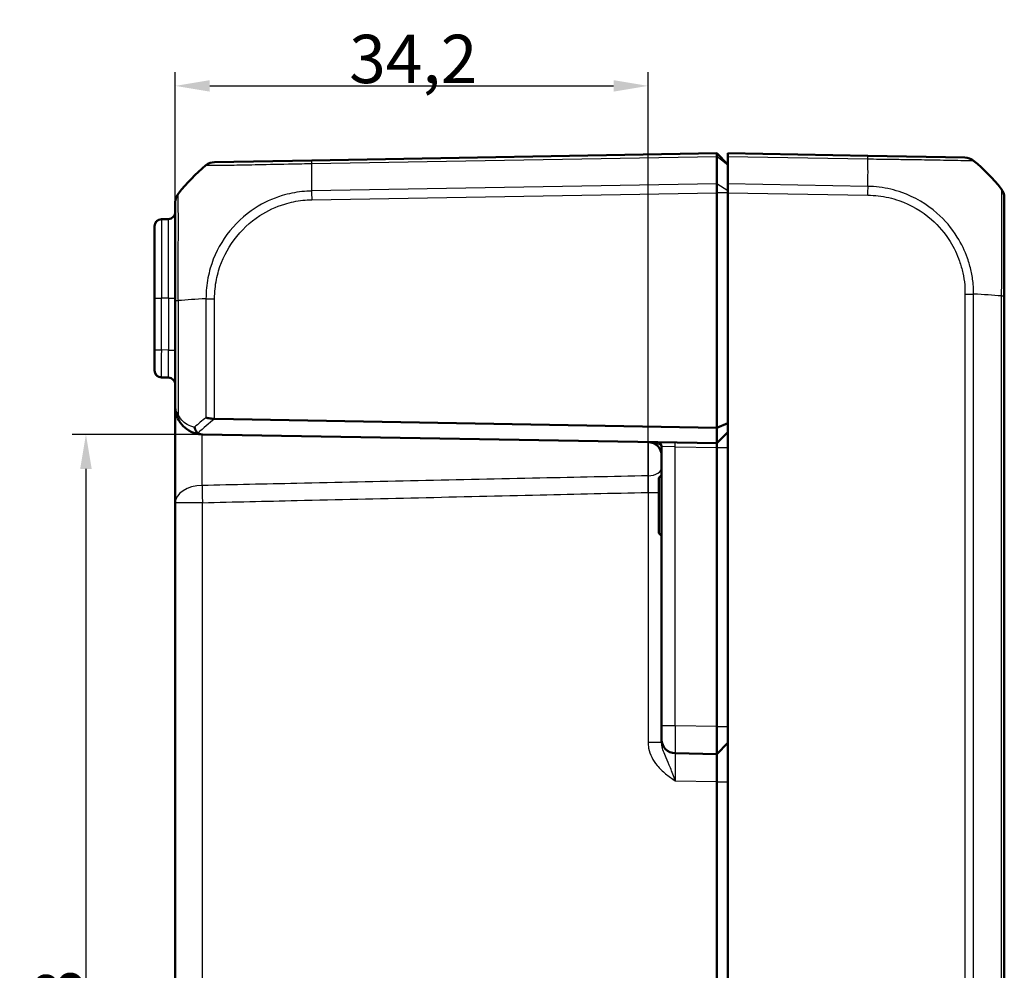
# Model space of a CAD drawing. Units: millimetres. Extents: x 1 to 1188, y 1 to 840.
# Drawn here: x 705 to 776, y 401 to 469 of the extents above; entities that cross this region are included whole.
import ezdxf

# ---------------------------------------------------------------- set-up
doc = ezdxf.new("R2010")
doc.units = ezdxf.units.MM
for name, color, linetype, lineweight in [('Bemaßung (ISO)', 1, 'Continuous', 25), ('Sichtbar (ISO)', 7, 'Continuous', 50), ('Sichtbar schmal (ISO)', 1, 'Continuous', 25)]:
    doc.layers.add(name, color=color, linetype=linetype, lineweight=lineweight)
doc.styles.add('3_5', font='isocpeur.ttf', dxfattribs={"width": 1.1})
doc.dimstyles.new('18-Bopla 3_5', dxfattribs={"dimtxt": 3.5, "dimasz": 2.5, "dimexe": 1, "dimexo": 0, "dimgap": 0.2, "dimtad": 1, "dimdec": 6, "dimrnd": 1e-08, "dimtxsty": '3_5', "dimcen": 0.09, "dimdle": 7, "dimclrd": 1, "dimclre": 1, "dimclrt": 5, "dimadec": 6, "dimazin": 2, "dimtfac": 0.714286, "dimtdec": 3, "dimtmove": 0, "dimatfit": 3, "dimfxl": 1, "dimtolj": 1, "dimlwd": 25, "dimlwe": 25, "dimarcsym": 0})

# ---------------------------------------------------------------- blocks, each defined once
blk = doc.blocks.new('*D31')
at = {"layer": 'Bemaßung (ISO)', "color": 1, "linetype": 'Continuous', "lineweight": 25}
for p, q in [((718.3, 439.311), (708.868, 439.311)), ((709.868, 436.811), (709.868, 354.511)), ((718.3, 352.011), (708.868, 352.011))]:
    blk.add_line(p, q, dxfattribs=at)
at = {"layer": 'Bemaßung (ISO)', "color": 1, "linetype": 'Continuous'}
for points in [[(709.451, 436.811), (710.285, 436.811), (709.868, 439.311)], [(709.451, 354.511), (710.285, 354.511), (709.868, 352.011)]]:
    blk.add_solid(points, dxfattribs=at)
at = {"layer": 'Defpoints', "color": 0, "linetype": 'Continuous'}
for p in [(718.3, 439.311), (709.868, 352.011), (718.3, 352.011)]:
    blk.add_point(p, dxfattribs=at)
at = {"layer": 'Bemaßung (ISO)', "color": 5, "linetype": 'Continuous', "lineweight": 25, "insert": (709.668, 391.33), "char_height": 3.5, "attachment_point": 7, "rotation": 90, "style": '3_5'}
blk.add_mtext('\\A1;87,3', dxfattribs=at)
blk = doc.blocks.new('*D32')
at = {"layer": 'Bemaßung (ISO)', "color": 1, "linetype": 'Continuous', "lineweight": 25}
for p, q in [((716.335, 434.364), (716.335, 465.546)), ((750.552, 435.109), (750.552, 465.546)), ((718.835, 464.546), (748.052, 464.546))]:
    blk.add_line(p, q, dxfattribs=at)
at = {"layer": 'Bemaßung (ISO)', "color": 1, "linetype": 'Continuous'}
for points in [[(718.835, 464.963), (718.835, 464.129), (716.335, 464.546)], [(748.052, 464.963), (748.052, 464.129), (750.552, 464.546)]]:
    blk.add_solid(points, dxfattribs=at)
at = {"layer": 'Defpoints', "color": 0, "linetype": 'Continuous'}
for p in [(750.552, 464.546), (750.552, 435.109), (716.335, 434.364)]:
    blk.add_point(p, dxfattribs=at)
at = {"layer": 'Bemaßung (ISO)', "color": 5, "linetype": 'Continuous', "lineweight": 25, "insert": (728.92, 464.746), "char_height": 3.5, "attachment_point": 7, "style": '3_5'}
blk.add_mtext('\\A1;34,2', dxfattribs=at)

msp = doc.modelspace()

# ---------------------------------------------------------------- linework, layer by layer
at = {"layer": 'Sichtbar (ISO)'}
for p, q in [((755.5349125, 459.6613575), (726.2086994, 459.1494665)), ((756.3349125, 458.8613575), (755.5349125, 459.6613575)), ((755.5349125, 459.4315966), (755.5349125, 459.6613575)), ((756.3349125, 459.4315966), (756.3349125, 459.6613575)), ((766.4611256, 459.4846038), (756.3349125, 459.6613575)), ((726.2084546, 459.1494623), (719.1822108, 459.0268187)), ((726.2084514, 459.1494622), (726.2086994, 459.1494665)), ((755.5349125, 459.4315494), (755.5349125, 459.4315966)), ((755.5349125, 457.4458529), (755.5349125, 459.4315494)), ((756.3349125, 459.4315966), (756.3349125, 457.4457959)), ((773.4867458, 459.3619711), (766.4611256, 459.4846038)), ((755.5349125, 457.4457959), (755.5349125, 457.4458529)), ((755.5349125, 456.8080558), (755.5349125, 457.4457959)), ((755.5349125, 456.8080407), (755.5349125, 456.8080558)), ((755.5349125, 439.7927283), (755.5349125, 456.8080407)), ((756.3349125, 456.8080558), (756.3349125, 457.4457959)), ((756.3349125, 456.8080558), (756.3349125, 334.5146591)), ((716.3349125, 456.1296952), (716.3349125, 448.9964215)), ((776.3349125, 449.3358279), (776.3349125, 456.4644363)), ((715.8436387, 454.9027823), (715.3261863, 454.8937501)), ((714.8349125, 449.1613575), (714.8349125, 454.3938263)), ((714.8349125, 449.1613575), (714.8349125, 445.4286603)), ((716.3349125, 448.9964215), (716.3349125, 441.3109906)), ((776.3349125, 341.9911562), (776.3349125, 449.3315588)), ((714.8349125, 443.9288887), (714.8349125, 445.4286603)), ((715.3261863, 443.4289649), (715.8436387, 443.4199327)), ((716.3349125, 441.3109785), (716.3349125, 434.364278)), ((719.1887438, 440.4271531), (755.5349125, 439.7927283)), ((756.3349125, 440.1240992), (755.5349125, 439.7927283)), ((755.5349125, 439.7927283), (755.5349125, 438.6613575)), ((755.5349125, 438.6613575), (718.3000077, 439.3112952)), ((756.3349125, 439.4613575), (755.5349125, 438.6613575)), ((751.5349125, 438.4363686), (751.5349125, 418.2137227)), ((755.5349125, 438.6613575), (755.5349125, 438.3613575)), ((755.5349125, 418.1613575), (755.5349125, 438.3613575)), ((751.3349125, 436.1613575), (751.5349125, 436.3613575)), ((751.3349125, 432.1613575), (751.3349125, 436.1613575)), ((716.3349125, 434.364278), (716.3349125, 356.958437)), ((751.3349125, 432.1613575), (751.5349125, 431.9613575)), ((751.5349125, 417.213875), (751.5349125, 418.2137227)), ((755.5349125, 418.1610529), (755.5349125, 418.1613575)), ((755.5349125, 416.1613575), (755.5349125, 418.1610529)), ((751.5349125, 417.213875), (751.5349125, 417.0300051)), ((755.5349125, 416.1613575), (756.3349125, 416.9613575)), ((752.5174601, 416.2140273), (755.5349111, 416.1613575)), ((755.5349125, 414.1613575), (755.5349138, 414.1616621)), ((755.5349125, 377.1613575), (755.5349125, 414.1613575))]:
    msp.add_line(p, q, dxfattribs=at)
for centre, radius, start, end in [((719.1996632, 458.026971), 1, 91.021800286, 129.975608877), ((773.4695445, 458.362119), 1, 49.620433516, 89), ((764.4622087, 447.6449826), 15, 39.047706044, 49.935053298), ((728.2076163, 447.3098454), 15, 130.047706044, 140.95919692), ((775.3349125, 456.4650949), 1, 0, 38.727844506), ((715.8349125, 455.4027061), 0.5, 271, 0), ((715.3349125, 454.3938263), 0.5, 91, 180), ((715.3349125, 443.9288887), 0.5, 180, 269), ((715.8349125, 442.9200089), 0.5, 0, 89), ((718.3349125, 441.3109906), 2, 267.960445509, 269), ((750.5349125, 437.7484805), 1, 0, 89), ((751.2349125, 438.4363686), 0.3, 0, 89), ((752.5349125, 417.213875), 1, 180, 269)]:
    msp.add_arc(centre, radius, start, end, dxfattribs=at)
for centre, major_axis, ratio, start_param, end_param in [((717.3349125, 456.1296952), (-1, 0), 0.9999984537, 5.6037225849, 6.2831853074), ((755.5523662, 418.1613575), (0.0174537, 2), 0.0087255388, 1.5710247731, 3.141516509)]:
    msp.add_ellipse(centre, major_axis=major_axis, ratio=ratio, start_param=start_param, end_param=end_param, dxfattribs=at)
for points, knots in [([(755.5349125, 459.6613575), (755.5348122, 459.6613557), (755.5346052, 459.6413276), (755.5345006, 459.5629984), (755.5345878, 459.5052873), (755.5349124, 459.4315966)], [0, 0, 0, 0, 0.034663991891, 0.034663991891, 0.069327759228, 0.069327759228, 0.069327759228, 0.069327759228]), ([(774.1169148, 459.1240432), (774.117126, 459.1240118), (774.1171035, 459.1240651), (774.1168502, 459.1242197), (774.116839, 459.1242266), (774.1168277, 459.1242335), (774.1170417, 459.1247126)], [-0.0088560965266, -0.0088560965266, -0.0088560965266, -0.0088560965266, 0, 0, 0, 0.0003924124704, 0.0003924124704, 0.0003924124704, 0.0003924124704]), ([(755.5349125, 456.8080558), (755.5348122, 456.9236058), (755.5346052, 457.0382862), (755.5345006, 457.2557015), (755.5345878, 457.3567996), (755.5349124, 457.4457959)], [0, 0, 0, 0, 0.034664995268, 0.034664995268, 0.069327759203, 0.069327759203, 0.069327759203, 0.069327759203]), ([(776.1150939, 457.0895397), (776.1141964, 457.0912824), (776.1132792, 457.0925834), (776.1123791, 457.0935915), (776.1123615, 457.0936112), (776.112344, 457.0936309), (776.1122067, 457.0936622)], [-0.016245150867, -0.016245150867, -0.016245150867, -0.016245150867, 0, 0, 0, 0.000317019645, 0.000317019645, 0.000317019645, 0.000317019645]), ([(716.3349125, 441.3109906), (716.3349125, 441.1841496), (716.3469969, 441.0562183), (716.3963474, 440.802382), (716.4335786, 440.6765277), (716.4838313, 440.5536936)], [-0.065908493562, -0.065908493562, -0.065908493562, -0.065908493562, -0.032954246781, -0.032954246781, 0, 0, 0, 0]), ([(716.4838313, 440.5536936), (716.5427273, 440.4097326), (716.6153768, 440.2798363), (716.8267257, 439.9780304), (716.9789481, 439.8266001), (717.357821, 439.5456679), (717.5940212, 439.4356426), (717.9796638, 439.3377307), (718.1204623, 439.3173597), (718.2637336, 439.3122576)], [-0.33272322245, -0.33272322245, -0.33272322245, -0.33272322245, -0.29410096623, -0.29410096623, -0.23230535628, -0.23230535628, -0.15197106333, -0.15197106333, -0.10774673086, -0.10774673086, -0.10774673086, -0.10774673086]), ([(719.1822108, 440.4273003), (719.0698873, 440.4304064), (718.9590845, 440.44392), (718.7466205, 440.4807342), (718.6465973, 440.5042434), (718.5579287, 440.5276703), (718.5570828, 440.5278941), (718.556238, 440.5281178)], [0.0000798963, 0.0000798963, 0.0000798963, 0.0000798963, 0.033796240913, 0.033796240913, 0.068678860411, 0.068678860411, 0.069015323676, 0.069015323676, 0.069015323676, 0.069015323676]), ([(717.9773559, 439.3938564), (717.9326625, 439.4281054), (717.8913693, 439.4723913), (717.8246081, 439.5684131), (717.7981594, 439.6177111), (717.756151, 439.7214287), (717.7406794, 439.7753332), (717.7309198, 439.8306557), (717.7307288, 439.8317518), (717.7305403, 439.832848)], [0, 0, 0, 0, 0.019532408457, 0.019532408457, 0.036395854156, 0.036395854156, 0.053102081433, 0.053102081433, 0.053439762723, 0.053439762723, 0.053439762723, 0.053439762723]), ([(718.2637336, 439.3122576), (718.1927111, 439.3147868), (718.1304839, 439.3253102), (718.0406516, 439.3550811), (718.0060544, 439.3719242), (717.9775312, 439.3937221), (717.9774436, 439.3937892), (717.9773559, 439.3938564)], [0, 0, 0, 0, 0.021320266758, 0.021320266758, 0.036861486093, 0.036861486093, 0.036909453413, 0.036909453413, 0.036909453413, 0.036909453413]), ([(755.5349125, 416.1613575), (755.53495, 416.1613568), (755.5349972, 416.1111998), (755.5350663, 415.9071666), (755.5350866, 415.753263), (755.5350866, 415.5756942), (755.5350866, 415.3981113), (755.5350663, 415.1731934), (755.5349972, 414.6804861), (755.5349514, 414.4127142), (755.5349138, 414.1616621)], [-0.15065356307, -0.15065356307, -0.15065356307, -0.15065356307, -0.07533607438, -0.07533607438, 0, 0, 0, 0.07534203564, 0.07534203564, 0.15065361342, 0.15065361342, 0.15065361342, 0.15065361342])]:
    msp.add_open_spline(points, degree=3, knots=knots, dxfattribs=at)
for points in [[(776.1115342, 457.0944913), (776.1125823, 457.0932948), (776.1136538, 457.0919612), (776.1146921, 457.0902589)], [(719.1887438, 440.4271531), (719.1865575, 440.4271912), (719.1843798, 440.4272403), (719.1822108, 440.4273003)]]:
    msp.add_open_spline(points, degree=3, dxfattribs=at)
at = {"layer": 'Sichtbar schmal (ISO)'}
for p, q in [((726.2015824, 458.9195814), (755.5349124, 459.4315966)), ((756.3349125, 458.8153959), (755.5349125, 459.4315494)), ((756.3349125, 459.4315966), (766.4682425, 459.2547187)), ((755.5349125, 457.4457959), (726.2015824, 456.9337807)), ((726.2086994, 456.2961649), (755.5349125, 456.8080558)), ((756.3349125, 456.9356031), (755.5349125, 457.4458529)), ((756.3349125, 456.8080407), (755.5349125, 456.8080407)), ((766.4682425, 457.268918), (756.3349125, 457.4457959)), ((756.3349125, 456.8080558), (766.4611256, 456.6313021)), ((715.3261863, 454.8937501), (715.3261863, 449.1613575)), ((715.8436387, 449.1613575), (715.8436387, 454.9027823)), ((714.8349125, 449.1613575), (715.3261863, 449.1613575)), ((715.3261863, 445.4286603), (715.3261863, 449.1613575)), ((715.8436387, 449.1613575), (715.3261863, 449.1613575)), ((715.8436387, 449.1613575), (716.3349125, 449.1613575)), ((715.8436387, 449.1613575), (715.8436387, 445.4196281)), ((716.3349125, 448.9964215), (716.5571112, 448.9964215)), ((716.5579513, 448.9964215), (716.5582907, 448.9964215)), ((716.5582908, 440.7430179), (716.5582908, 448.9964223)), ((718.5561817, 449.1357809), (719.1822177, 449.1354287)), ((718.556238, 449.1350032), (718.556238, 440.5281178)), ((719.1822108, 440.4273003), (719.1822108, 449.1350058)), ((773.4876141, 449.470143), (773.4876141, 341.8525719)), ((773.4884326, 449.470143), (774.1110871, 449.470143)), ((774.1135869, 341.85277), (774.1135869, 449.4701439)), ((776.1115342, 449.3315029), (776.1115342, 341.9911554)), ((714.8349125, 445.4286603), (715.3261863, 445.4286603)), ((715.8436387, 445.4196281), (715.3261863, 445.4286603)), ((715.8436387, 445.4196281), (716.3349125, 445.4196281)), ((752.5174601, 438.414073), (751.5349125, 438.4363686)), ((752.5174601, 418.2137227), (752.5174601, 438.414073)), ((752.5174601, 438.414073), (755.5349133, 438.3614032)), ((755.5349125, 438.3613575), (756.3349125, 438.3613575)), ((751.5349125, 436.1828575), (751.3564125, 436.1828575)), ((750.5523649, 435.1090964), (751.3349125, 435.1090964)), ((750.5523649, 435.1090964), (750.5523649, 417.0300051)), ((718.3000077, 434.364278), (716.3349125, 434.364278)), ((718.3000077, 356.958437), (718.3000077, 434.364278)), ((751.3564125, 432.1398575), (751.5349125, 432.1398575)), ((752.5174601, 418.2137227), (751.5349125, 418.2137227)), ((755.5349125, 418.1610529), (752.5174601, 418.2137227)), ((755.5349125, 418.1613575), (756.3349125, 418.1613575)), ((750.5523649, 417.0300051), (751.5349125, 417.0300051)), ((752.5174601, 414.2143319), (755.5349138, 414.1616621)), ((755.5349125, 414.1613575), (756.3349125, 414.1613575))]:
    msp.add_line(p, q, dxfattribs=at)
for centre, major_axis, ratio, start_param, end_param in [((726.5700098, 447.373086), (0.2616665, -14.9954326), 0.01744975, 3.8332585331, 4.0207397161), ((726.225907, 458.1496146), (-0.0174524, 0.9998477), 0.0197835815, 0.0001615879, 0.6918945257), ((766.4436731, 458.4847561), (0.0174524, 0.9998477), 0.0174497492, 5.5935901841, 6.2831853072), ((766.0998151, 447.7082233), (-0.2616665, -14.9954326), 0.01744975, 2.2622279931, 2.4499432034), ((766.4436724, 458.4847555), (0.017453, 0.9998484), 0.0174502206, 5.5916598696, 5.5917421867), ((726.2261518, 456.2961649), (0.0174524, -0.9998477), 0.0174497492, 4.0205589461, 4.7117950612), ((766.4453613, 456.6330008), (-0.0211822, -0.9997756), 0.0174484919, 1.5711660069, 2.2580833208), ((728.2076163, 448.3269704), (14.9999999, -0.0182461), 0.0693526787, 2.2698501899, 2.4601659789), ((764.4622087, 448.6621077), (14.9999999, 0.0182461), 0.0693526787, 0.6813554973, 0.8717476321), ((776.0349125, 448.1902695), (-0.0052358, -5.000853), 0.0010466266, 1.8022538898, 1.8022634957), ((775.3349125, 449.3358279), (1, 0), 0.001984888, 5.6028485612, 6.2831853072), ((715.3349125, 445.4291172), (0.0087257, 2.0001523), 0.0043616898, 1.5710438147, 3.1415355605), ((715.8349125, 445.4203897), (0.008727, -2.000457), 0.0043603615, 6.2830901674, 7.8535819077), ((716.9466016, 440.7430179), (-0.4627703, -0.1893242), 0.4229821974, 5.5144563243, 6.2831853072), ((728.2076163, 429.1025379), (-13.8895515, 5.9438774), 0.9529053622, 5.7985529471, 5.8728483461), ((728.1952774, 428.7490922), (10.3421315, -10.5242295), 0.9656939109, 3.0176646724, 3.129445861), ((752.5122243, 438.414073), (0.0052357, 0.2999543), 0.0174497492, 4.7126935669, 6.2831853072), ((750.5349125, 436.9096479), (1, 0), 0.6001766452, 4.7402095072, 6.2831853072), ((718.3349125, 434.364278), (-2, 0), 0.6224504712, 4.7404093897, 6.2831853072), ((718.3349125, 434.364278), (-0.0461484, 1.9994675), 0.0174477612, 0.8986243855, 1.5703936263), ((752.5349125, 418.2140273), (0.0174511, 2), 0.00872421, 1.5710247673, 3.141516509), ((752.5349125, 414.213418), (-0.0174564, 2.0006093), 0.0087188971, 6.2829570064, 7.8534487467)]:
    msp.add_ellipse(centre, major_axis=major_axis, ratio=ratio, start_param=start_param, end_param=end_param, dxfattribs=at)
for points, knots in [([(718.556238, 458.79248), (718.5565006, 458.7930135), (718.5565023, 458.7930147), (718.556504, 458.7930158), (718.5581687, 458.7941534), (718.5699228, 458.7946729), (718.6366721, 458.7937406), (718.7016722, 458.7923907), (718.9339745, 458.792212), (719.1372413, 458.7948848), (719.759587, 458.8019388), (720.2319982, 458.8060556), (721.3237612, 458.8273748), (721.9391922, 458.8398692), (723.4109201, 458.869493), (724.2935838, 458.890403), (725.3025277, 458.9082146), (725.4005808, 458.9097155), (725.7337687, 458.9154915), (725.9849862, 458.9153179), (726.199848, 458.9193137), (726.2004271, 458.9193244), (726.2010054, 458.9193352), (726.2015818, 458.9194242)], [-1.1121478519, -1.1121478519, -1.1121478519, -1.1121478519, -1.1120708912, -1.1120708912, -1.1120708912, -1.0365437994, -1.0365437994, -0.9325356009, -0.9325356009, -0.7736195395, -0.7736195395, -0.5538709346, -0.5538709346, -0.3447188473, -0.3447188473, -0.0918570122, -0.0918570122, -0.0648075175, -0.0648075175, 0, 0, 0, 0.0001746737, 0.0001746737, 0.0001746737, 0.0001746737]), ([(766.4682425, 459.2547187), (766.4682411, 459.2559485), (766.4682735, 459.2559482), (766.4683058, 459.255948), (766.7172876, 459.254133), (767.0133524, 459.2510029), (767.5807078, 459.2444761), (767.8742843, 459.2401227), (768.5265319, 459.2307433), (768.8830581, 459.2255557), (769.8430718, 459.2112913), (770.4246975, 459.2025096), (771.6469157, 459.182659), (772.252512, 459.1717501), (773.373725, 459.1500198), (773.8051799, 459.1418371), (774.0348062, 459.1343046), (774.0621503, 459.133616), (774.1048466, 459.1278479), (774.1155759, 459.1242422), (774.1169148, 459.1240432)], [-1.1132045325, -1.1132045325, -1.1132045325, -1.1132045325, -1.11319472, -1.11319472, -1.11319472, -1.0376148143, -1.0376148143, -0.9555055014, -0.9555055014, -0.8524509705, -0.8524509705, -0.6698988896, -0.6698988896, -0.4325811844, -0.4325811844, -0.1240681676, -0.1240681676, -0.0650042161, -0.0650042161, -0.0088560965, -0.0088560965, -0.0088560965, -0.0088560965]), ([(726.2015824, 456.9337807), (726.2013446, 456.9333586), (726.201105, 456.9333533), (726.2008651, 456.9333481), (725.9857128, 456.9286505), (725.7324718, 456.9147321), (725.0159526, 456.8348529), (724.53598, 456.7390836), (723.381363, 456.388748), (722.7201023, 456.0832812), (721.324402, 455.1835096), (720.6323098, 454.5352359), (719.5324763, 453.0445916), (719.1230905, 452.2165048), (718.7337683, 450.8779917), (718.6434433, 450.4018162), (718.5690393, 449.6609933), (718.557063, 449.3759968), (718.5561554, 449.1357809), (718.5561545, 449.1355217), (718.5561535, 449.1352625), (718.5561786, 449.1350032)], [-1.1114669497, -1.1114669497, -1.1114669497, -1.1114669497, -1.1113952466, -1.1113952466, -1.1113952466, -1.0470737791, -1.0470737791, -0.9128921236, -0.9128921236, -0.7143633254, -0.7143633254, -0.456407728, -0.456407728, -0.205344851, -0.205344851, -0.0723556917, -0.0723556917, 0, 0, 0, 0.0000780786, 0.0000780786, 0.0000780786, 0.0000780786]), ([(774.113587, 449.4701439), (774.1110863, 449.4702129), (774.111085, 449.4703251), (774.1110838, 449.4704374), (774.1086672, 449.687709), (774.1147204, 449.9288369), (774.0524762, 450.5238637), (774.0006038, 450.8313916), (773.8667614, 451.4471692), (773.7794589, 451.757932), (773.4845908, 452.5982753), (773.2357613, 453.1161814), (772.530513, 454.2462587), (772.0323766, 454.8321801), (770.716727, 455.9863725), (769.847887, 456.4954804), (768.38797, 457.0110144), (767.842061, 457.1398573), (767.0128763, 457.2449921), (766.7349957, 457.2676016), (766.4722844, 457.2670279), (766.4709452, 457.267025), (766.4696049, 457.267022), (766.468235, 457.266404)], [-1.1139297269, -1.1139297269, -1.1139297269, -1.1139297269, -1.1138951839, -1.1138951839, -1.1138951839, -1.0470354032, -1.0470354032, -0.9587834041, -0.9587834041, -0.870531405, -0.870531405, -0.7128304701, -0.7128304701, -0.5026961667, -0.5026961667, -0.2295215723, -0.2295215723, -0.0755241496, -0.0755241496, 0, 0, 0, 0.0003849855, 0.0003849855, 0.0003849855, 0.0003849855]), ([(776.1146921, 457.0902589), (776.1178022, 457.0851601), (776.1206154, 457.0767535), (776.1229535, 457.034889), (776.1231854, 457.0026065), (776.1261203, 456.9064239), (776.1272171, 456.8400963), (776.1302703, 456.6099906), (776.1317869, 456.4137696), (776.1344138, 455.9050894), (776.135372, 455.5830168), (776.136259, 454.7061681), (776.1356456, 454.1071754), (776.1327376, 452.8093322), (776.1306871, 452.1274785), (776.1269117, 451.190212), (776.1259584, 450.9633949), (776.1234892, 450.5351148), (776.1232593, 450.3412024), (776.1209212, 449.872812), (776.1164729, 449.5741637), (776.1123791, 449.3345795), (776.1123615, 449.3335526), (776.112344, 449.3325264), (776.1122068, 449.3315029)], [-1.1001570231, -1.1001570231, -1.1001570231, -1.1001570231, -1.0516258677, -1.0516258677, -0.9868919131, -0.9868919131, -0.9102435172, -0.9102435172, -0.7688611668, -0.7688611668, -0.613871157, -0.613871157, -0.3979806215, -0.3979806215, -0.1939350467, -0.1939350467, -0.1294629352, -0.1294629352, -0.0738880243, -0.0738880243, 0, 0, 0, 0.0003166942, 0.0003166942, 0.0003166942, 0.0003166942]), ([(716.5582907, 448.9964223), (716.5571079, 448.996706), (716.5571045, 448.9970106), (716.557101, 448.9973153), (716.5552051, 449.1647279), (716.5519772, 449.3769575), (716.5514006, 449.7598822), (716.5507122, 449.9421271), (716.55058, 450.4972605), (716.5528682, 450.8729705), (716.5535185, 451.6644222), (716.5532132, 452.0781149), (716.5541234, 452.9799989), (716.556557, 453.4590442), (716.5593378, 454.4936571), (716.556786, 455.0146683), (716.5552773, 455.7624718), (716.5543418, 456.0282973), (716.5527689, 456.3080914), (716.5523548, 456.3754181), (716.551594, 456.5121903), (716.5506756, 456.575952), (716.5488506, 456.6706431), (716.5503165, 456.7044918), (716.5544601, 456.7475408), (716.5569408, 456.7576705), (716.5569638, 456.758022), (716.5569638, 456.758023), (716.5569639, 456.7580239), (716.5571523, 456.7579505)], [-1.1133982672, -1.1133982672, -1.1133982672, -1.1133982672, -1.1133039496, -1.1133039496, -1.1133039496, -1.061483108, -1.061483108, -1.0096622664, -1.0096622664, -0.9060205833, -0.9060205833, -0.7833699093, -0.7833699093, -0.6292614241, -0.6292614241, -0.4180487351, -0.4180487351, -0.2611714018, -0.2611714018, -0.2038123715, -0.2038123715, -0.129077818, -0.129077818, -0.0543432645, -0.0543432645, 0, 0, 0, 0.0001427071, 0.0001427071, 0.0001427071, 0.0001427071]), ([(719.1822177, 449.1354287), (719.1823525, 449.3766143), (719.1911226, 449.6178894), (719.2611326, 450.2987813), (719.3478698, 450.7354675), (719.7123537, 451.9626425), (720.0920526, 452.7226999), (721.101708, 454.0862054), (721.738497, 454.6843191), (723.0141052, 455.5136042), (723.6202961, 455.7944964), (724.6805548, 456.1192475), (725.120381, 456.2105194), (725.7780663, 456.2821776), (725.9923515, 456.2931135), (726.2066982, 456.2964234), (726.2073638, 456.2964336), (726.2080293, 456.2964439), (726.2086994, 456.2961649)], [0, 0, 0, 0, 0.0723556917, 0.0723556917, 0.205344851, 0.205344851, 0.456407728, 0.456407728, 0.7143633254, 0.7143633254, 0.9128921236, 0.9128921236, 1.0470737791, 1.0470737791, 1.1113952466, 1.1113952466, 1.1113952466, 1.1115949703, 1.1115949703, 1.1115949703, 1.1115949703]), ([(766.4628137, 456.6330008), (766.714466, 456.6276691), (766.9660951, 456.6141387), (767.7258193, 456.5248176), (768.2287379, 456.4078573), (769.5728529, 455.9384786), (770.3737694, 455.4713649), (771.5851154, 454.4094744), (772.0430293, 453.8694996), (772.6903196, 452.8282203), (772.9183651, 452.3510595), (773.1886792, 451.5771159), (773.2679314, 451.2932831), (773.393997, 450.7189485), (773.4482212, 450.4290051), (773.4893302, 449.9144672), (773.4874369, 449.6921514), (773.4876141, 449.470143)], [0, 0, 0, 0, 0.0755241496, 0.0755241496, 0.2295215723, 0.2295215723, 0.5026961667, 0.5026961667, 0.7128304701, 0.7128304701, 0.870531405, 0.870531405, 0.9587834041, 0.9587834041, 1.0470354032, 1.0470354032, 1.1136367929, 1.1136367929, 1.1136367929, 1.1136367929]), ([(716.5582908, 440.7430179), (716.4829117, 440.8351434), (716.4270649, 440.9295341), (716.3530392, 441.1199114), (716.3349125, 441.2158598), (716.3349125, 441.3109906)], [0, 0, 0, 0, 0.032954246781, 0.032954246781, 0.065908493562, 0.065908493562, 0.065908493562, 0.065908493562]), ([(717.7305403, 439.832848), (717.6908381, 439.8394724), (717.6515387, 439.847566), (717.419645, 439.9044796), (717.2363862, 439.9869985), (716.9424331, 440.1976977), (716.8243295, 440.3112704), (716.6603519, 440.5376249), (716.6039859, 440.6350471), (716.5582908, 440.7430179)], [0.13576846023, 0.13576846023, 0.13576846023, 0.13576846023, 0.15197106333, 0.15197106333, 0.23230535628, 0.23230535628, 0.29410096623, 0.29410096623, 0.33272322245, 0.33272322245, 0.33272322245, 0.33272322245]), ([(718.278879, 435.6086902), (718.2789277, 435.6236472), (718.2789763, 435.6387203), (718.2803382, 436.0646031), (718.2815998, 436.5592024), (718.2834472, 437.4663171), (718.2841217, 437.8707482), (718.2849927, 438.546842), (718.285264, 438.8274919), (718.2854623, 439.1609022), (718.2854978, 439.2377249), (718.2855215, 439.3115922)], [0.10423471447, 0.10423471447, 0.10423471447, 0.10423471447, 0.11385926804, 0.11385926804, 0.37415114686, 0.37415114686, 0.57437566903, 0.57437566903, 0.72839453223, 0.72839453223, 0.7765608586, 0.7765608586, 0.7765608586, 0.7765608586]), ([(750.5523649, 438.7483282), (750.7665488, 438.7445896), (750.9804478, 438.7124665), (751.287964, 438.6246415), (751.3988001, 438.5778218), (751.5094194, 438.4980886), (751.5349125, 438.466587), (751.5349125, 438.4363686)], [-0.00066380727, -0.00066380727, -0.00066380727, -0.00066380727, 0.09248980344, 0.09248980344, 0.16141477923, 0.16141477923, 0.2044928891, 0.2044928891, 0.2044928891, 0.2044928891]), ([(750.5596261, 438.7479759), (750.5597197, 438.4538912), (750.559993, 438.0994415), (750.5609872, 437.2318629), (750.5618332, 436.7129034), (750.5627294, 436.3097035)], [0.16116394436, 0.16116394436, 0.16116394436, 0.16116394436, 0.21712538117, 0.21712538117, 0.29379496163, 0.29379496163, 0.29379496163, 0.29379496163]), ([(750.5627294, 436.3097035), (747.9509941, 436.2539223), (745.3392631, 436.1978512), (739.7917472, 436.0782505), (736.8559631, 436.0146584), (733.9201819, 435.9508254), (730.989299, 435.887099), (728.0584188, 435.823132), (722.8446523, 435.7089899), (720.5617651, 435.6588919), (718.278879, 435.6086902)], [0.0972573552, 0.0972573552, 0.0972573552, 0.0972573552, 0.8810928201, 0.8810928201, 1.7621856403, 1.7621856403, 1.7621856403, 2.6418083836, 2.6418083836, 3.3269548098, 3.3269548098, 3.3269548098, 3.3269548098]), ([(750.5627294, 436.3097035), (750.5619304, 436.1498341), (750.5607117, 435.9718472), (750.5573102, 435.567755), (750.5550113, 435.3384488), (750.5523649, 435.1090964)], [-0.19311211234, -0.19311211234, -0.19311211234, -0.19311211234, -0.10318105755, -0.10318105755, 0, 0, 0, 0]), ([(718.3000077, 434.364278), (720.5828735, 434.4169673), (722.8657391, 434.4696636), (728.0794531, 434.5900296), (731.0103014, 434.6577037), (733.9411494, 434.7253883), (736.8768957, 434.7931859), (739.8126417, 434.8609941), (745.3497134, 434.9889007), (747.9510392, 435.0489976), (750.5523649, 435.1090964)], [-3.3269548098, -3.3269548098, -3.3269548098, -3.3269548098, -2.6418083836, -2.6418083836, -1.7621856403, -1.7621856403, -1.7621856403, -0.8810928201, -0.8810928201, -0.1003680179, -0.1003680179, -0.1003680179, -0.1003680179]), ([(750.5523649, 417.0300051), (750.5523649, 416.8841836), (750.5665347, 416.7373213), (750.6380977, 416.3617535), (750.7155884, 416.1392143), (750.9259728, 415.7160494), (751.0603968, 415.5155892), (751.3936424, 415.1129703), (751.6015916, 414.9159175), (752.0461084, 414.5495089), (752.2826585, 414.3804628), (752.5174601, 414.2143319)], [-0.35620547285, -0.35620547285, -0.35620547285, -0.35620547285, -0.31245901233, -0.31245901233, -0.2424646755, -0.2424646755, -0.17133049444, -0.17133049444, -0.08566238948, -0.08566238948, 0.00063547464, 0.00063547464, 0.00063547464, 0.00063547464]), ([(752.5174601, 414.2143319), (752.4000593, 414.546442), (752.2817842, 414.8763622), (752.0595258, 415.4380594), (751.9555512, 415.6730551), (751.7889284, 416.0529128), (751.7217164, 416.2093759), (751.6165242, 416.5037772), (751.5777789, 416.6425607), (751.5419974, 416.8645619), (751.5349125, 416.9484304), (751.5349125, 417.0300051)], [-0.00063547464, -0.00063547464, -0.00063547464, -0.00063547464, 0.08566238948, 0.08566238948, 0.17133049444, 0.17133049444, 0.2424646755, 0.2424646755, 0.31245901233, 0.31245901233, 0.35620547285, 0.35620547285, 0.35620547285, 0.35620547285])]:
    msp.add_open_spline(points, degree=3, knots=knots, dxfattribs=at)

# ---------------------------------------------------------------- dimensions: what is measured, and where the dimension line sits
at = {"layer": 'Bemaßung (ISO)', "color": 1, "linetype": 'Continuous', "lineweight": 25}
for base, p1, p2, angle, picture, middle in [((750.5523649, 464.5460014), (716.3349125, 434.364278), (750.5523649, 435.1090964), 180, '*D32', (733.4436387, 464.5460014)), ((709.8679515, 352.0114198), (718.3000077, 439.3112952), (718.3000077, 352.0114198), 90, '*D31', (709.8679515, 395.6613575))]:
    dim = msp.add_linear_dim(base=base, p1=p1, p2=p2, angle=angle, dimstyle='18-Bopla 3_5', override={"dimgap": 0.2, "dimdec": 1, "dimtol": 0, "dimlim": 0, "dimtp": 0, "dimtm": 0, "dimtdec": 1, "dimtofl": 0, "dimatfit": 1}, dxfattribs=at)
    dim.commit()
    dim.dimension.update_dxf_attribs({"geometry": picture, "text_midpoint": middle, "dimtype": 160})

doc.saveas('drawing.dxf')
